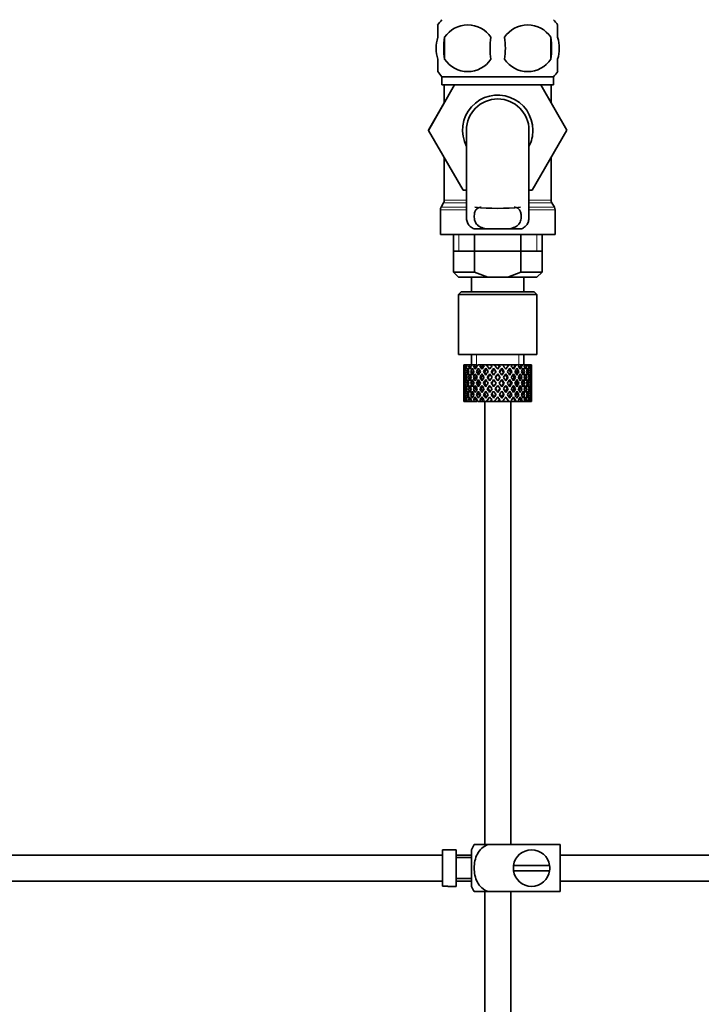
# Model space of a CAD drawing. Units: millimetres. Extents: x 0 to 1565, y 0 to 2050.
# Drawn here: x 318 to 449, y 1087 to 1276 of the extents above; entities that cross this region are included whole.
import ezdxf
from ezdxf import colors
from ezdxf.entities.mleader import LeaderData, LeaderLine
from ezdxf.math import Vec2, Vec3

# ---------------------------------------------------------------- set-up
doc = ezdxf.new("R2010")
doc.units = ezdxf.units.MM
doc.layers.add('DV2_Défaut', color=7, linetype='Continuous')
doc.layers.add('Défaut', color=7, linetype='Continuous')

# ---------------------------------------------------------------- blocks, each defined once
blk = doc.blocks.new('_DOT')
at = {"color": 0}
blk.add_line((0, 0), (-1, 0), dxfattribs=at)
at = {"color": 0, "const_width": 0.333}
blk.add_lwpolyline([(-0.1665, 0, 1), (0.1665, 0, 1)], format="xyb", close=True, dxfattribs=at)
blk = doc.blocks.new('SE1')
at = {"layer": 'DV2_Défaut', "color": 7, "linetype": 'Continuous', "lineweight": 35}
for p, q in [((398.05, 1272.25), (398.05, 1274.63)), ((421.05, 1272.25), (421.05, 1274.63)), ((399.36, 1272.25), (399.36, 1268.05)), ((419.74, 1272.25), (419.74, 1268.05)), ((398.05, 1265.67), (398.05, 1268.05)), ((421.05, 1265.67), (421.05, 1268.05)), ((420.25, 1264.67), (398.85, 1264.67)), ((398.85, 1264.67), (398.85, 1263.13)), ((420.25, 1263.13), (420.25, 1264.67)), ((396.29, 1254.4), (401.28, 1263.13)), ((420.25, 1263.13), (398.85, 1263.13)), ((399.3, 1263.13), (399.3, 1259.67)), ((417.81, 1263.13), (422.83, 1254.43)), ((419.8, 1259.68), (419.8, 1263.13)), ((399.3, 1259.68), (396.27, 1254.43)), ((396.27, 1254.43), (396.29, 1254.4)), ((402.91, 1242.93), (396.29, 1254.4)), ((403.55, 1254.43), (403.55, 1237.9)), ((415.55, 1237.91), (415.55, 1254.43)), ((422.83, 1254.43), (416.19, 1242.93)), ((399.3, 1249.18), (399.3, 1241)), ((419.8, 1241), (419.8, 1249.18)), ((403.55, 1242.93), (402.91, 1242.93)), ((416.19, 1242.93), (415.55, 1242.93)), ((398.55, 1239.16), (398.55, 1234.43)), ((399.17, 1240.5), (398.69, 1239.66)), ((420.42, 1239.66), (419.94, 1240.5)), ((420.55, 1234.43), (420.55, 1239.16)), ((405.02, 1235.52), (407.36, 1235.52)), ((411.75, 1235.52), (407.36, 1235.52)), ((414.09, 1235.52), (411.75, 1235.52)), ((420.55, 1234.43), (398.55, 1234.43)), ((401.05, 1234.43), (401.05, 1227.23)), ((405.12, 1234.43), (405.12, 1227.23)), ((413.99, 1234.43), (413.99, 1227.23)), ((418.05, 1227.23), (418.05, 1234.43)), ((401.05, 1231.23), (409.55, 1231.23)), ((409.55, 1231.23), (418.05, 1231.23)), ((401.05, 1227.23), (405.12, 1227.23)), ((401.05, 1227.23), (402.05, 1226.23)), ((407.63, 1226.23), (402.05, 1226.23)), ((404.55, 1226.23), (404.55, 1223.43)), ((405.12, 1227.23), (407.63, 1226.23)), ((407.63, 1226.23), (411.47, 1226.23)), ((411.47, 1226.23), (413.99, 1227.23)), ((417.05, 1226.23), (411.47, 1226.23)), ((413.99, 1227.23), (418.05, 1227.23)), ((414.55, 1223.43), (414.55, 1226.23)), ((417.05, 1226.23), (418.05, 1227.23)), ((402.55, 1223.43), (402.05, 1222.93)), ((417.05, 1222.93), (402.05, 1222.93)), ((402.05, 1222.93), (402.05, 1211.43)), ((416.55, 1223.43), (402.55, 1223.43)), ((417.05, 1222.93), (416.55, 1223.43)), ((417.05, 1211.43), (417.05, 1222.93)), ((417.05, 1211.43), (402.05, 1211.43)), ((404.55, 1211.43), (404.55, 1209.43)), ((414.55, 1209.43), (414.55, 1211.43)), ((403.07, 1209.43), (403.05, 1209.43)), ((403.05, 1209.43), (403.05, 1208.79)), ((403.16, 1209.17), (403.06, 1209.22)), ((403.2, 1209.43), (403.07, 1209.43)), ((403.38, 1209.43), (403.2, 1209.43)), ((403.61, 1209.07), (403.33, 1209.22)), ((403.72, 1209.43), (403.38, 1209.43)), ((404.04, 1209.43), (403.72, 1209.43)), ((404.37, 1208.98), (403.96, 1209.22)), ((404.58, 1209.43), (404.04, 1209.43)), ((405.03, 1209.43), (404.58, 1209.43)), ((405.28, 1208.97), (404.91, 1209.22)), ((405.55, 1209.43), (405.03, 1209.43)), ((406.27, 1209.43), (405.72, 1209.43)), ((406.42, 1208.97), (406.13, 1209.22)), ((406.73, 1209.43), (406.27, 1209.43)), ((406.8, 1209.43), (406.73, 1209.43)), ((407.41, 1209.43), (406.8, 1209.43)), ((406.8, 1209.43), (406.95, 1209.22)), ((407.25, 1208.79), (407.69, 1208.15)), ((408.15, 1209.43), (407.41, 1209.43)), ((408, 1208.59), (407.41, 1209.43)), ((408.15, 1209.43), (408.29, 1209.43)), ((408.94, 1209.43), (408.29, 1209.43)), ((408.83, 1208.53), (408.77, 1208.79)), ((409.59, 1209.43), (408.94, 1209.43)), ((409.59, 1209.43), (409.85, 1209.43)), ((410.5, 1209.43), (409.85, 1209.43)), ((410.28, 1208.53), (410.34, 1208.79)), ((411.7, 1209.43), (410.5, 1209.43)), ((411.7, 1209.43), (411.11, 1208.59)), ((411.41, 1208.15), (411.86, 1208.79)), ((412.31, 1209.43), (411.7, 1209.43)), ((412.16, 1209.22), (412.31, 1209.43)), ((412.98, 1209.43), (412.31, 1209.43)), ((412.98, 1209.43), (413.1, 1209.43)), ((413.64, 1209.43), (413.1, 1209.43)), ((414.06, 1209.43), (413.64, 1209.43)), ((414.06, 1209.43), (414.3, 1209.43)), ((414.73, 1209.43), (414.3, 1209.43)), ((414.87, 1209.43), (414.73, 1209.43)), ((414.87, 1209.43), (415.23, 1209.43)), ((415.52, 1209.43), (415.23, 1209.43)), ((415.52, 1209.43), (415.82, 1209.43)), ((415.96, 1209.43), (415.82, 1209.43)), ((415.96, 1209.43), (416.05, 1209.43)), ((416.05, 1209.43), (416.05, 1209.43)), ((416.05, 1208.79), (416.05, 1209.43)), ((403.05, 1207.49), (403.05, 1206.61)), ((403.17, 1207.03), (403.06, 1207.05)), ((403.35, 1208.08), (403.15, 1208.15)), ((403.64, 1206.99), (403.32, 1207.05)), ((403.98, 1208.01), (403.59, 1208.15)), ((404.39, 1206.96), (403.95, 1207.05)), ((404.8, 1207.98), (404.39, 1208.15)), ((405.27, 1206.96), (404.9, 1207.05)), ((405.81, 1207.98), (405.48, 1208.15)), ((406.4, 1206.96), (406.12, 1207.05)), ((407.05, 1207.98), (406.81, 1208.15)), ((407.72, 1206.96), (407.54, 1207.05)), ((408, 1207.72), (408.46, 1207.05)), ((408.77, 1207.49), (408.3, 1208.15)), ((408.77, 1206.61), (409.25, 1205.93)), ((409.55, 1206.37), (409.08, 1207.05)), ((409.55, 1207.55), (409.55, 1207.72)), ((410.03, 1207.05), (409.55, 1206.37)), ((409.86, 1205.93), (410.34, 1206.61)), ((410.8, 1208.15), (410.34, 1207.49)), ((410.64, 1207.05), (411.11, 1207.72)), ((411.39, 1206.96), (411.57, 1207.05)), ((412.06, 1207.98), (412.29, 1208.15)), ((412.7, 1206.96), (412.99, 1207.05)), ((413.29, 1207.98), (413.62, 1208.15)), ((413.83, 1206.96), (414.21, 1207.05)), ((414.31, 1207.98), (414.72, 1208.15)), ((414.72, 1206.96), (415.16, 1207.05)), ((415.13, 1208.01), (415.51, 1208.15)), ((415.46, 1206.99), (415.78, 1207.05)), ((415.75, 1208.08), (415.96, 1208.15)), ((415.93, 1207.03), (416.05, 1207.05)), ((416.05, 1206.61), (416.05, 1207.49)), ((403.05, 1205.25), (403.05, 1204.38)), ((403.06, 1204.81), (403.17, 1204.83)), ((403.37, 1205.93), (403.14, 1205.93)), ((403.32, 1204.81), (403.64, 1204.87)), ((404.04, 1205.93), (403.59, 1205.93)), ((403.95, 1204.81), (404.39, 1204.9)), ((404.79, 1205.93), (404.38, 1205.93)), ((404.9, 1204.81), (405.27, 1204.9)), ((405.81, 1205.93), (405.48, 1205.93)), ((406.12, 1204.81), (406.4, 1204.9)), ((407.04, 1205.93), (406.81, 1205.93)), ((407.54, 1204.81), (407.72, 1204.9)), ((408.46, 1204.81), (408, 1204.15)), ((408.41, 1205.93), (408.3, 1205.93)), ((409.25, 1205.93), (408.77, 1205.25)), ((409.08, 1204.81), (409.55, 1205.5)), ((409.55, 1205.5), (410.03, 1204.81)), ((410.34, 1205.25), (409.86, 1205.93)), ((411.11, 1204.15), (410.64, 1204.81)), ((410.69, 1205.93), (410.81, 1205.93)), ((411.57, 1204.81), (411.39, 1204.9)), ((412.07, 1205.93), (412.3, 1205.93)), ((412.99, 1204.81), (412.7, 1204.9)), ((413.3, 1205.93), (413.63, 1205.93)), ((414.21, 1204.81), (413.83, 1204.9)), ((414.31, 1205.93), (414.72, 1205.93)), ((415.16, 1204.81), (414.72, 1204.9)), ((415.07, 1205.93), (415.52, 1205.93)), ((415.78, 1204.81), (415.46, 1204.87)), ((415.73, 1205.93), (415.96, 1205.93)), ((416.05, 1204.81), (415.93, 1204.83)), ((416.05, 1204.38), (416.05, 1205.25)), ((403.05, 1203.08), (403.05, 1202.43)), ((403.15, 1203.71), (403.35, 1203.78)), ((403.59, 1203.71), (403.98, 1203.85)), ((403.96, 1202.64), (404.37, 1202.88)), ((404.39, 1203.71), (404.8, 1203.88)), ((404.91, 1202.64), (405.28, 1202.9)), ((405.48, 1203.71), (405.81, 1203.88)), ((406.13, 1202.64), (406.42, 1202.9)), ((406.81, 1203.71), (407.05, 1203.88)), ((407.69, 1203.71), (407.25, 1203.08)), ((407.41, 1202.43), (408, 1203.27)), ((408.3, 1203.71), (408.77, 1204.38)), ((408.77, 1203.08), (408.83, 1203.33)), ((409.55, 1204.15), (409.55, 1204.32)), ((410.34, 1203.08), (410.28, 1203.33)), ((410.34, 1204.38), (410.8, 1203.71)), ((411.11, 1203.27), (411.7, 1202.43)), ((411.86, 1203.08), (411.41, 1203.71)), ((412.29, 1203.71), (412.06, 1203.88)), ((413.62, 1203.71), (413.29, 1203.88)), ((414.72, 1203.71), (414.31, 1203.88)), ((415.51, 1203.71), (415.13, 1203.85)), ((415.96, 1203.71), (415.75, 1203.78)), ((416.05, 1202.43), (416.05, 1203.08)), ((403.07, 1202.43), (403.05, 1202.43)), ((403.06, 1202.64), (403.16, 1202.7)), ((403.2, 1202.43), (403.07, 1202.43)), ((403.38, 1202.43), (403.2, 1202.43)), ((403.33, 1202.64), (403.61, 1202.79)), ((403.72, 1202.43), (403.38, 1202.43)), ((404.04, 1202.43), (403.72, 1202.43)), ((404.58, 1202.43), (404.04, 1202.43)), ((405.03, 1202.43), (404.58, 1202.43)), ((405.55, 1202.43), (405.03, 1202.43)), ((406.27, 1202.43), (405.72, 1202.43)), ((406.73, 1202.43), (406.27, 1202.43)), ((406.8, 1202.43), (406.73, 1202.43)), ((406.95, 1202.64), (406.8, 1202.43)), ((407.41, 1202.43), (406.8, 1202.43)), ((407.05, 1202.43), (407.05, 1117.43)), ((408.15, 1202.43), (407.41, 1202.43)), ((408.15, 1202.43), (408.29, 1202.43)), ((408.94, 1202.43), (408.29, 1202.43)), ((409.59, 1202.43), (408.94, 1202.43)), ((409.59, 1202.43), (409.85, 1202.43)), ((410.5, 1202.43), (409.85, 1202.43)), ((411.7, 1202.43), (410.5, 1202.43)), ((412.31, 1202.43), (411.7, 1202.43)), ((412.05, 1117.43), (412.05, 1202.43)), ((412.31, 1202.43), (412.16, 1202.64)), ((412.98, 1202.43), (412.31, 1202.43)), ((412.98, 1202.43), (413.1, 1202.43)), ((413.64, 1202.43), (413.1, 1202.43)), ((414.06, 1202.43), (413.64, 1202.43)), ((414.06, 1202.43), (414.3, 1202.43)), ((414.73, 1202.43), (414.3, 1202.43)), ((414.87, 1202.43), (414.73, 1202.43)), ((414.87, 1202.43), (415.23, 1202.43)), ((415.52, 1202.43), (415.23, 1202.43)), ((415.52, 1202.43), (415.82, 1202.43)), ((415.96, 1202.43), (415.82, 1202.43)), ((415.96, 1202.43), (416.05, 1202.43)), ((416.05, 1202.43), (416.05, 1202.43)), ((398.95, 1116.4), (398.95, 1109.47)), ((398.95, 1116.4), (399.95, 1116.4)), ((399.95, 1116.4), (399.95, 1116.43)), ((401.55, 1116.43), (399.95, 1116.43)), ((401.55, 1109.43), (401.55, 1116.43)), ((404.55, 1109.43), (404.55, 1116.43)), ((405.04, 1117.43), (407.69, 1117.43)), ((421.55, 1117.43), (407.69, 1117.43)), ((421.55, 1117.43), (421.55, 1108.43)), ((398.95, 1115.43), (267.01, 1115.43)), ((404.55, 1115.43), (401.55, 1115.43)), ((404.55, 1114.93), (401.55, 1114.93)), ((540.95, 1115.43), (421.55, 1115.43)), ((419.52, 1113.43), (412.59, 1113.43)), ((412.59, 1112.43), (419.52, 1112.43)), ((267.01, 1110.43), (398.95, 1110.43)), ((401.55, 1110.93), (404.55, 1110.93)), ((401.55, 1110.43), (404.55, 1110.43)), ((421.55, 1110.43), (540.95, 1110.43)), ((399.95, 1109.47), (398.95, 1109.47)), ((399.95, 1109.47), (399.95, 1109.43)), ((399.95, 1109.43), (401.55, 1109.43)), ((407.69, 1108.43), (405.04, 1108.43)), ((407.05, 1108.43), (407.05, 967.43)), ((421.55, 1108.43), (407.69, 1108.43)), ((412.05, 967.43), (412.05, 1108.43))]:
    blk.add_line(p, q, dxfattribs=at)
at = {"layer": 'DV2_Défaut', "color": 7, "linetype": 'Continuous', "lineweight": 18}
for p, q in [((403.55, 1241), (399.3, 1241)), ((419.8, 1241), (415.55, 1241)), ((403.55, 1239.16), (398.55, 1239.16)), ((403.55, 1239.66), (398.69, 1239.66)), ((403.55, 1240.5), (399.17, 1240.5)), ((419.94, 1240.5), (415.55, 1240.5)), ((420.42, 1239.66), (415.55, 1239.66)), ((420.55, 1239.16), (415.55, 1239.16)), ((402.08, 1234.43), (402.08, 1231.23)), ((417.03, 1234.43), (417.03, 1231.23)), ((405.47, 1209.43), (405.47, 1211.43)), ((413.63, 1209.43), (413.63, 1211.43))]:
    blk.add_line(p, q, dxfattribs=at)
at = {"layer": 'DV2_Défaut', "color": 7, "linetype": 'Continuous', "lineweight": 35}
for centre, radius, start, end in [((404.68, 1270.15), 8, 136.7732, 146.3923), ((403.8, 1269.32), 5.32, 33.5056, 146.4944), ((415.3, 1269.32), 5.32, 33.5056, 146.4944), ((414.42, 1270.15), 8, 34.0552, 43.2268), ((412.3, 1270.15), 13.11, 170.7761, 189.2239), ((422.54, 1270.15), 14.45, 171.6401, 188.3599), ((396.57, 1270.15), 14.45, 351.6401, 8.3599), ((404.89, 1270.15), 15, 351.9484, 8.0516), ((403.8, 1270.99), 5.32, 213.5056, 326.4944), ((415.3, 1270.99), 5.32, 213.5056, 326.4944), ((404.68, 1270.15), 8, 214.0552, 223.2268), ((414.42, 1270.15), 8, 316.7732, 326.3923), ((409.55, 1254.43), 6.75, 0, 207.266), ((409.55, 1254.43), 6, 0, 180), ((409.55, 1254.43), 6.75, 332.734, 0), ((398.3, 1241), 1, 330, 0), ((420.8, 1241), 1, 180, 210), ((399.55, 1239.16), 1, 150, 180), ((409.55, 1282.98), 43.53, 264.2284, 275.7557), ((419.55, 1239.16), 1, 0, 30), ((408.71, 1115.03), 4.39, 146.7706, 161.3642), ((416.05, 1112.93), 3.5, 8.2132, 171.7868), ((416.05, 1112.93), 3.5, 171.7868, 188.2132), ((416.05, 1112.93), 3.5, 188.2132, 351.7868), ((416.05, 1112.93), 3.5, 351.7868, 8.2132), ((408.71, 1110.83), 4.39, 198.6358, 213.2071)]:
    blk.add_arc(centre, radius, start, end, dxfattribs=at)
for centre, major_axis, ratio, start_param, end_param in [((409.55, 1205.5), (-3.67, 9.02), 0.594669, 0.971066, 1.043519), ((409.55, 1205.5), (-3.67, 9.02), 0.594669, 0.895713, 0.920829), ((409.55, 1206.37), (-3.67, 9.02), 0.594669, 1.021303, 1.091896), ((409.55, 1206.37), (-1.49, 9.23), 0.685768, 1.124254, 1.218983), ((409.55, 1205.5), (-1.49, 9.23), 0.685768, 1.098153, 1.170606), ((409.55, 1205.5), (-4.92, 8.99), 0.473294, 0.955004, 1.027458), ((409.55, 1205.5), (-1.49, 9.23), 0.685768, 1.0228, 1.047916), ((409.55, 1206.37), (-4.92, 8.99), 0.473294, 1.005241, 1.075835), ((409.55, 1206.37), (1.49, 9.23), 0.685768, 1.344558, 1.439287), ((409.55, 1205.5), (1.49, 9.23), 0.685768, 1.318457, 1.390911), ((409.55, 1205.5), (-5.67, 9.07), 0.349658, 0.992918, 1.065372), ((409.55, 1205.5), (1.49, 9.23), 0.685768, 1.243105, 1.26822), ((409.55, 1206.37), (-5.67, 9.07), 0.349658, 1.043156, 1.113749), ((409.55, 1206.37), (3.67, 9.02), 0.594669, 1.471645, 1.566374), ((409.55, 1205.5), (3.67, 9.02), 0.594669, 1.445544, 1.517997), ((409.55, 1205.5), (-6.15, 9.17), 0.229888, 1.055451, 1.127905), ((409.55, 1205.5), (3.67, 9.02), 0.594669, 1.370191, 1.395307), ((409.55, 1206.37), (-6.15, 9.17), 0.229888, 1.105688, 1.176282), ((409.55, 1206.37), (4.92, 8.99), 0.473294, 1.487707, 1.582436), ((409.55, 1205.5), (3.39, 8.33), 0.594669, 1.330806, 1.391116), ((409.55, 1206.37), (-5.68, 8.47), 0.229888, 1.109879, 1.128627), ((409.55, 1205.5), (4.92, 8.99), 0.473294, 1.461606, 1.534059), ((409.55, 1205.5), (4.54, 8.3), 0.473294, 1.461606, 1.530024), ((409.55, 1205.5), (-6.41, 9.25), 0.1139, 1.129525, 1.201979), ((409.55, 1205.5), (4.92, 8.99), 0.473294, 1.386253, 1.411368), ((409.55, 1206.37), (-6.41, 9.25), 0.1139, 1.179762, 1.250356), ((409.55, 1205.5), (4.54, 8.3), 0.473294, 1.346867, 1.407178), ((409.55, 1206.37), (-5.92, 8.54), 0.1139, 1.183953, 1.218035), ((409.55, 1206.37), (5.67, 9.07), 0.349658, 1.473929, 1.544522), ((409.55, 1205.5), (5.67, 9.07), 0.349658, 1.423691, 1.496145), ((409.55, 1205.5), (5.24, 8.37), 0.349658, 1.423691, 1.49211), ((409.55, 1206.37), (6.15, 9.17), 0.229888, 1.411396, 1.481989), ((409.55, 1205.5), (-5.92, 8.54), 0.1139, -1.211529, -1.172347), ((409.55, 1205.5), (-6.41, 9.25), 0.1139, -1.236847, -1.211732), ((409.55, 1205.5), (6.15, 9.17), 0.229888, 1.361159, 1.433612), ((409.55, 1205.5), (5.68, 8.47), 0.229888, 1.361159, 1.429577), ((409.55, 1205.5), (-6.41, 9.25), 0.1139, -1.359538, -1.287085), ((409.55, 1205.5), (-5.92, 8.54), 0.1139, -1.355503, -1.287085), ((409.55, 1206.37), (-6.41, 9.25), 0.1139, -1.407915, -1.313186), ((409.55, 1206.37), (6.41, 9.25), 0.1139, 1.337322, 1.407915), ((409.55, 1205.5), (-5.68, 8.47), 0.229888, -1.306731, -1.246421), ((409.55, 1205.5), (-6.15, 9.17), 0.229888, -1.310921, -1.285806), ((409.55, 1205.5), (6.41, 9.25), 0.1139, 1.287085, 1.359538), ((409.55, 1205.5), (5.92, 8.54), 0.1139, 1.287085, 1.355503), ((409.55, 1205.5), (-5.68, 8.47), 0.229888, -1.429577, -1.361159), ((409.55, 1205.5), (-6.15, 9.17), 0.229888, -1.433612, -1.361159), ((409.55, 1206.37), (-6.15, 9.17), 0.229888, -1.481989, -1.38726), ((409.55, 1205.5), (-5.24, 8.37), 0.349658, -1.49211, -1.423691), ((409.55, 1205.5), (-5.67, 9.07), 0.349658, -1.496145, -1.423691), ((409.55, 1206.37), (-5.67, 9.07), 0.349658, 4.738663, 4.809257), ((409.55, 1206.37), (5.92, 8.54), 0.1139, -1.218035, -1.126332), ((409.55, 1206.37), (6.41, 9.25), 0.1139, -1.250356, -1.155626), ((409.55, 1205.5), (6.41, 9.25), 0.1139, -1.201979, -1.129525), ((409.55, 1205.5), (-4.54, 8.3), 0.473294, 4.753161, 4.82158), ((409.55, 1205.5), (-4.92, 8.99), 0.473294, 4.749126, 4.82158), ((409.55, 1205.5), (6.41, 9.25), 0.1139, -1.079288, -1.054173), ((409.55, 1206.37), (4.92, -8.99), 0.473294, 1.559157, 1.62975), ((409.55, 1206.37), (5.68, 8.47), 0.229888, -1.128627, -1.052258), ((409.55, 1206.37), (6.15, 9.17), 0.229888, -1.176282, -1.081552), ((409.55, 1205.5), (6.15, 9.17), 0.229888, -1.127905, -1.055451), ((409.55, 1205.5), (-3.67, 9.02), 0.594669, 4.765188, 4.837641), ((409.55, 1205.5), (6.15, 9.17), 0.229888, -1.005214, -0.980099), ((409.55, 1206.37), (-3.67, 9.02), 0.594669, 4.716811, 4.787404), ((409.55, 1206.37), (5.24, 8.37), 0.349658, -1.04188, -0.989725), ((409.55, 1206.37), (5.67, 9.07), 0.349658, -1.113749, -1.019019), ((409.55, 1205.5), (5.67, 9.07), 0.349658, -1.065372, -0.992918), ((409.55, 1205.5), (-1.49, 9.23), 0.685768, -1.390911, -1.318457), ((409.55, 1205.5), (5.67, 9.07), 0.349658, -0.942681, -0.917566), ((409.55, 1206.37), (-1.49, 9.23), 0.685768, 4.843898, 4.914491), ((409.55, 1206.37), (4.92, 8.99), 0.473294, -1.075835, -0.981105), ((409.55, 1205.5), (4.92, 8.99), 0.473294, -1.027458, -0.955004), ((409.55, 1205.5), (1.49, 9.23), 0.685768, -1.170606, -1.098153), ((409.55, 1205.5), (4.92, 8.99), 0.473294, -0.904767, -0.879652), ((409.55, 1206.37), (1.49, 9.23), 0.685768, -1.218983, -1.14839), ((409.55, 1206.37), (3.67, 9.02), 0.594669, -1.091896, -0.997167), ((409.55, 1205.5), (3.67, 9.02), 0.594669, -1.043519, -0.971066), ((409.55, 1206.37), (-1.49, 9.23), 0.685768, 1.26736, 1.339814), ((409.55, 1205.5), (-1.49, 9.23), 0.685768, 1.339814, 1.413674), ((409.55, 1205.5), (-1.49, 9.23), 0.685768, 1.218983, 1.292498), ((409.55, 1206.37), (-1.49, 9.23), 0.685768, 1.387129, 1.460644), ((409.55, 1205.5), (-3.67, 9.02), 0.594669, 1.091896, 1.165411), ((409.55, 1206.37), (-1.49, -9.23), 0.685768, 4.749026, 4.822541), ((409.55, 1205.5), (-1.49, -9.23), 0.685768, 4.701711, 4.775571), ((409.55, 1206.37), (-3.67, 9.02), 0.594669, 1.140273, 1.212727), ((409.55, 1206.37), (1.49, 9.23), 0.685768, 1.487664, 1.560118), ((409.55, 1205.5), (-3.67, 9.02), 0.594669, 1.212727, 1.286587), ((409.55, 1205.5), (1.49, 9.23), 0.685768, 1.439287, 1.512803), ((409.55, 1206.37), (-3.67, 9.02), 0.594669, 1.260042, 1.333557), ((409.55, 1205.5), (-4.92, 8.99), 0.473294, 1.075835, 1.14935), ((409.55, 1206.37), (-3.67, -9.02), 0.594669, -1.407072, -1.333557), ((409.55, 1206.37), (-4.92, 8.99), 0.473294, 1.124212, 1.196665), ((409.55, 1205.5), (-3.67, -9.02), 0.594669, -1.454388, -1.380527), ((409.55, 1206.37), (-3.67, -9.02), 0.594669, 4.756344, 4.828797), ((409.55, 1205.5), (-4.92, 8.99), 0.473294, 1.196665, 1.270525), ((409.55, 1205.5), (-3.67, -9.02), 0.594669, 4.707967, 4.781482), ((409.55, 1206.37), (-4.92, 8.99), 0.473294, 1.243981, 1.317496), ((409.55, 1205.5), (-5.67, 9.07), 0.349658, 1.113749, 1.187264), ((409.55, 1206.37), (-4.92, -8.99), 0.473294, -1.391011, -1.317496), ((409.55, 1205.5), (-4.92, -8.99), 0.473294, -1.438326, -1.364466), ((409.55, 1206.37), (-5.67, 9.07), 0.349658, 1.162126, 1.234579), ((409.55, 1205.5), (3.39, 8.33), 0.594669, -4.667312, -4.647242), ((409.55, 1206.37), (-4.92, -8.99), 0.473294, 4.772406, 4.844859), ((409.55, 1205.5), (-5.67, 9.07), 0.349658, 1.234579, 1.30844), ((409.55, 1205.5), (3.39, 8.33), 0.594669, 1.476293, 1.513962), ((409.55, 1206.37), (-5.24, 8.37), 0.349658, 1.166161, 1.182119), ((409.55, 1205.5), (-4.92, -8.99), 0.473294, 4.724029, 4.797544), ((409.55, 1206.37), (-5.67, 9.07), 0.349658, 1.281895, 1.35541), ((409.55, 1205.5), (-6.15, 9.17), 0.229888, 1.176282, 1.249797), ((409.55, 1206.37), (-5.67, -9.07), 0.349658, -1.428925, -1.35541), ((409.55, 1205.5), (-4.54, -8.3), 0.473294, 4.750464, 4.793598), ((409.55, 1206.37), (-5.24, 8.37), 0.349658, 1.285841, 1.318465), ((409.55, 1206.37), (-6.15, 9.17), 0.229888, 1.224659, 1.297112), ((409.55, 1205.5), (-5.67, -9.07), 0.349658, -1.47624, -1.40238), ((409.55, 1206.37), (-5.68, 8.47), 0.229888, 1.228693, 1.263158), ((409.55, 1206.37), (-5.67, -9.07), 0.349658, 4.734491, 4.806945), ((409.55, 1205.5), (-6.15, 9.17), 0.229888, 1.297112, 1.370972), ((409.55, 1205.5), (-5.67, -9.07), 0.349658, 4.686115, 4.75963), ((409.55, 1206.37), (-6.15, 9.17), 0.229888, 1.344427, 1.417943), ((409.55, 1205.5), (5.24, 8.37), 0.349658, 1.544522, 1.614091), ((409.55, 1206.37), (-5.68, 8.47), 0.229888, 1.348374, 1.396068), ((409.55, 1205.5), (-6.41, 9.25), 0.1139, 1.250356, 1.323871), ((409.55, 1206.37), (-6.15, -9.17), 0.229888, -1.491458, -1.417943), ((409.55, 1206.37), (-6.41, 9.25), 0.1139, 1.298733, 1.371186), ((409.55, 1205.5), (-6.15, -9.17), 0.229888, -1.538773, -1.464913), ((409.55, 1206.37), (-5.92, 8.54), 0.1139, 1.302768, 1.350282), ((409.55, 1206.37), (6.15, 9.17), 0.229888, 1.530366, 1.60282), ((409.55, 1205.5), (-6.41, 9.25), 0.1139, 1.371186, 1.445046), ((409.55, 1205.5), (6.15, 9.17), 0.229888, 1.481989, 1.555504), ((409.55, 1206.37), (-6.41, 9.25), 0.1139, 1.418502, 1.492017), ((409.55, 1205.5), (5.68, 8.47), 0.229888, 1.481989, 1.551558), ((409.55, 1206.37), (-5.92, 8.54), 0.1139, 1.422448, 1.492017), ((409.55, 1206.37), (-6.41, -9.25), 0.1139, 4.717654, 4.791169), ((409.55, 1205.5), (-6.41, -9.25), 0.1139, 4.670338, 4.744199), ((409.55, 1206.37), (6.41, 9.25), 0.1139, 1.456292, 1.528746), ((409.55, 1205.5), (6.41, 9.25), 0.1139, 1.407915, 1.48143), ((409.55, 1205.5), (5.92, 8.54), 0.1139, 1.407915, 1.477484), ((409.55, 1205.5), (-6.41, 9.25), 0.1139, -1.48143, -1.407915), ((409.55, 1205.5), (-5.92, 8.54), 0.1139, -1.477484, -1.407915), ((409.55, 1206.37), (-6.41, 9.25), 0.1139, -1.528746, -1.456292), ((409.55, 1205.5), (-6.41, 9.25), 0.1139, 4.680579, 4.75444), ((409.55, 1206.37), (6.41, -9.25), 0.1139, 1.492017, 1.565532), ((409.55, 1205.5), (-5.68, 8.47), 0.229888, 4.731627, 4.801196), ((409.55, 1206.37), (5.92, 8.54), 0.1139, -1.492017, -1.422448), ((409.55, 1205.5), (-6.15, 9.17), 0.229888, 4.727681, 4.801196), ((409.55, 1206.37), (6.41, 9.25), 0.1139, -1.492017, -1.418502), ((409.55, 1205.5), (6.41, 9.25), 0.1139, -1.445046, -1.371186), ((409.55, 1206.37), (6.15, -9.17), 0.229888, 1.538773, 1.611227), ((409.55, 1206.37), (5.92, 8.54), 0.1139, -1.350282, -1.302768), ((409.55, 1206.37), (6.41, 9.25), 0.1139, -1.371186, -1.298733), ((409.55, 1205.5), (6.15, -9.17), 0.229888, 1.464913, 1.538773), ((409.55, 1205.5), (6.41, 9.25), 0.1139, -1.323871, -1.250356), ((409.55, 1206.37), (6.15, -9.17), 0.229888, 1.417943, 1.491458), ((409.55, 1205.5), (5.24, -8.37), 0.349658, 1.527502, 1.597071), ((409.55, 1206.37), (5.68, 8.47), 0.229888, -1.396068, -1.348374), ((409.55, 1205.5), (-5.67, 9.07), 0.349658, 4.665148, 4.738663), ((409.55, 1206.37), (6.15, 9.17), 0.229888, -1.417943, -1.344427), ((409.55, 1205.5), (6.15, 9.17), 0.229888, -1.370972, -1.297112), ((409.55, 1206.37), (5.67, -9.07), 0.349658, 1.47624, 1.548694), ((409.55, 1206.37), (5.68, 8.47), 0.229888, -1.263158, -1.228693), ((409.55, 1206.37), (6.15, 9.17), 0.229888, -1.297112, -1.224659), ((409.55, 1205.5), (5.67, -9.07), 0.349658, 1.40238, 1.47624), ((409.55, 1205.5), (6.15, 9.17), 0.229888, -1.249797, -1.176282), ((409.55, 1206.37), (5.67, -9.07), 0.349658, 1.35541, 1.428925), ((409.55, 1205.5), (4.54, -8.3), 0.473294, 1.489588, 1.532722), ((409.55, 1206.37), (5.24, 8.37), 0.349658, -1.318465, -1.285841), ((409.55, 1205.5), (4.92, -8.99), 0.473294, 1.485641, 1.559157), ((409.55, 1206.37), (5.67, 9.07), 0.349658, -1.35541, -1.281895), ((409.55, 1206.37), (4.92, -8.99), 0.473294, 1.438326, 1.51078), ((409.55, 1205.5), (5.67, 9.07), 0.349658, -1.30844, -1.234579), ((409.55, 1205.5), (-3.39, 8.33), 0.594669, -1.513962, -1.476293), ((409.55, 1206.37), (5.24, 8.37), 0.349658, -1.182119, -1.166161), ((409.55, 1206.37), (5.67, 9.07), 0.349658, -1.234579, -1.162126), ((409.55, 1205.5), (4.92, -8.99), 0.473294, 1.364466, 1.438326), ((409.55, 1205.5), (5.67, 9.07), 0.349658, -1.187264, -1.113749), ((409.55, 1206.37), (4.92, -8.99), 0.473294, 1.317496, 1.391011), ((409.55, 1205.5), (3.39, -8.33), 0.594669, 1.505649, 1.525719), ((409.55, 1205.5), (-3.67, 9.02), 0.594669, 4.643296, 4.716811), ((409.55, 1206.37), (4.92, 8.99), 0.473294, -1.317496, -1.243981), ((409.55, 1206.37), (3.67, -9.02), 0.594669, 1.454388, 1.526841), ((409.55, 1205.5), (4.92, 8.99), 0.473294, -1.270525, -1.196665), ((409.55, 1206.37), (4.92, 8.99), 0.473294, -1.196665, -1.124212), ((409.55, 1205.5), (3.67, -9.02), 0.594669, 1.380527, 1.454388), ((409.55, 1205.5), (4.92, 8.99), 0.473294, -1.14935, -1.075835), ((409.55, 1206.37), (3.67, -9.02), 0.594669, 1.333557, 1.407072), ((409.55, 1205.5), (-1.49, 9.23), 0.685768, 4.770383, 4.843898), ((409.55, 1206.37), (3.67, 9.02), 0.594669, -1.333557, -1.260042), ((409.55, 1206.37), (-1.49, 9.23), 0.685768, 4.723067, 4.795521), ((409.55, 1205.5), (3.67, 9.02), 0.594669, -1.286587, -1.212727), ((409.55, 1206.37), (3.67, 9.02), 0.594669, -1.212727, -1.140273), ((409.55, 1205.5), (-1.49, 9.23), 0.685768, 4.649207, 4.723067), ((409.55, 1205.5), (3.67, 9.02), 0.594669, -1.165411, -1.091896), ((409.55, 1206.37), (1.49, -9.23), 0.685768, 1.460644, 1.534159), ((409.55, 1205.5), (1.49, 9.23), 0.685768, -1.292498, -1.218983), ((409.55, 1206.37), (1.49, 9.23), 0.685768, 4.822541, 4.896056), ((409.55, 1205.5), (1.49, 9.23), 0.685768, 4.869511, 4.943372), ((409.55, 1206.37), (1.49, 9.23), 0.685768, -1.339814, -1.26736), ((409.55, 1206.37), (-1.49, -9.23), 0.685768, 4.869511, 4.943372), ((409.55, 1205.5), (-1.49, -9.23), 0.685768, 4.822541, 4.896056), ((409.55, 1206.37), (-1.49, -9.23), 0.685768, -1.292498, -1.218983), ((409.55, 1205.5), (-1.49, 9.23), 0.685768, 1.460644, 1.534159), ((409.55, 1206.37), (-3.67, -9.02), 0.594669, -1.165411, -1.091896), ((409.55, 1206.37), (1.49, -9.23), 0.685768, 4.649207, 4.723067), ((409.55, 1206.37), (-3.67, -9.02), 0.594669, -1.286587, -1.212727), ((409.55, 1205.5), (-3.67, -9.02), 0.594669, -1.333557, -1.260042), ((409.55, 1206.37), (1.49, -9.23), 0.685768, 4.770383, 4.843898), ((409.55, 1205.5), (-3.67, 9.02), 0.594669, 1.333557, 1.407072), ((409.55, 1206.37), (-4.92, -8.99), 0.473294, -1.14935, -1.075835), ((409.55, 1206.37), (-3.67, 9.02), 0.594669, 1.380527, 1.454388), ((409.55, 1206.37), (-4.92, -8.99), 0.473294, -1.270525, -1.196665), ((409.55, 1205.5), (-4.92, -8.99), 0.473294, -1.317496, -1.243981), ((409.55, 1206.37), (3.67, -9.02), 0.594669, 4.643296, 4.716811), ((409.55, 1205.5), (-4.92, 8.99), 0.473294, 1.317496, 1.391011), ((409.55, 1206.37), (-5.67, -9.07), 0.349658, -1.187264, -1.113749), ((409.55, 1206.37), (-4.92, 8.99), 0.473294, 1.364466, 1.438326), ((409.55, 1206.37), (-3.39, 8.33), 0.594669, 1.505649, 1.525719), ((409.55, 1206.37), (-5.67, -9.07), 0.349658, -1.30844, -1.234579), ((409.55, 1205.5), (-4.54, -8.3), 0.473294, -1.396527, -1.368383), ((409.55, 1206.37), (-4.54, 8.3), 0.473294, 1.368383, 1.396527), ((409.55, 1205.5), (-5.67, -9.07), 0.349658, -1.35541, -1.281895), ((409.55, 1206.37), (-4.92, 8.99), 0.473294, 1.485641, 1.559157), ((409.55, 1205.5), (-5.67, 9.07), 0.349658, 1.35541, 1.428925), ((409.55, 1206.37), (-6.15, -9.17), 0.229888, -1.249797, -1.176282), ((409.55, 1205.5), (-5.24, -8.37), 0.349658, -1.318465, -1.285841), ((409.55, 1206.37), (-4.54, 8.3), 0.473294, 1.489588, 1.532722), ((409.55, 1206.37), (-5.67, 9.07), 0.349658, 1.40238, 1.47624), ((409.55, 1205.5), (-5.24, -8.37), 0.349658, -1.452607, -1.406297), ((409.55, 1206.37), (-5.24, 8.37), 0.349658, 1.406297, 1.452607), ((409.55, 1206.37), (-6.15, -9.17), 0.229888, -1.370972, -1.297112), ((409.55, 1205.5), (-6.15, -9.17), 0.229888, -1.417943, -1.344427), ((409.55, 1206.37), (5.67, -9.07), 0.349658, 4.665148, 4.738663), ((409.55, 1205.5), (-5.68, -8.47), 0.229888, -1.396068, -1.348374), ((409.55, 1206.37), (-5.24, 8.37), 0.349658, 1.527502, 1.597071), ((409.55, 1205.5), (-6.15, 9.17), 0.229888, 1.417943, 1.491458), ((409.55, 1206.37), (-6.41, -9.25), 0.1139, -1.323871, -1.250356), ((409.55, 1206.37), (-6.15, 9.17), 0.229888, 1.464913, 1.538773), ((409.55, 1205.5), (-5.68, -8.47), 0.229888, -1.538773, -1.46883), ((409.55, 1206.37), (-5.68, 8.47), 0.229888, 1.46883, 1.538773), ((409.55, 1206.37), (-6.41, -9.25), 0.1139, -1.445046, -1.371186), ((409.55, 1205.5), (-6.41, -9.25), 0.1139, -1.492017, -1.418502), ((409.55, 1206.37), (6.15, -9.17), 0.229888, 4.727681, 4.801196), ((409.55, 1205.5), (-5.92, -8.54), 0.1139, -1.492017, -1.422448), ((409.55, 1206.37), (5.68, -8.47), 0.229888, 4.731627, 4.801196), ((409.55, 1205.5), (-6.41, 9.25), 0.1139, 1.492017, 1.565532), ((409.55, 1206.37), (6.41, -9.25), 0.1139, 4.680579, 4.75444), ((409.55, 1205.5), (5.92, 8.54), 0.1139, 1.528746, 1.598688), ((409.55, 1206.37), (-5.92, 8.54), 0.1139, 1.542904, 1.612847), ((409.55, 1206.37), (6.41, -9.25), 0.1139, -1.48143, -1.407915), ((409.55, 1206.37), (5.92, -8.54), 0.1139, -1.477484, -1.407915), ((409.55, 1206.37), (-5.92, -8.54), 0.1139, 1.407915, 1.477484), ((409.55, 1206.37), (-6.41, -9.25), 0.1139, 1.407915, 1.48143), ((409.55, 1205.5), (5.92, -8.54), 0.1139, 1.542904, 1.612847), ((409.55, 1206.37), (-5.92, -8.54), 0.1139, 1.528746, 1.598688), ((409.55, 1206.37), (6.41, 9.25), 0.1139, 4.670338, 4.744199), ((409.55, 1205.5), (6.41, 9.25), 0.1139, 4.717654, 4.791169), ((409.55, 1205.5), (5.92, -8.54), 0.1139, 1.422448, 1.492017), ((409.55, 1206.37), (-5.68, -8.47), 0.229888, 1.481989, 1.551558), ((409.55, 1205.5), (6.41, -9.25), 0.1139, 1.418502, 1.492017), ((409.55, 1206.37), (-6.15, -9.17), 0.229888, 1.481989, 1.555504), ((409.55, 1206.37), (6.41, -9.25), 0.1139, 1.371186, 1.445046), ((409.55, 1205.5), (5.68, -8.47), 0.229888, 1.46883, 1.538773), ((409.55, 1206.37), (5.68, 8.47), 0.229888, -1.538773, -1.46883), ((409.55, 1206.37), (6.15, 9.17), 0.229888, -1.538773, -1.464913), ((409.55, 1205.5), (6.15, 9.17), 0.229888, -1.491458, -1.417943), ((409.55, 1206.37), (6.41, -9.25), 0.1139, 1.250356, 1.323871), ((409.55, 1206.37), (-5.24, -8.37), 0.349658, 1.544522, 1.614091), ((409.55, 1205.5), (5.68, -8.47), 0.229888, 1.348374, 1.396068), ((409.55, 1205.5), (6.15, -9.17), 0.229888, 1.344427, 1.417943), ((409.55, 1206.37), (5.67, 9.07), 0.349658, 4.686115, 4.75963), ((409.55, 1206.37), (6.15, -9.17), 0.229888, 1.297112, 1.370972), ((409.55, 1205.5), (5.24, -8.37), 0.349658, 1.406297, 1.452607), ((409.55, 1206.37), (5.24, 8.37), 0.349658, -1.452607, -1.406297), ((409.55, 1206.37), (5.67, 9.07), 0.349658, -1.47624, -1.40238), ((409.55, 1205.5), (5.67, 9.07), 0.349658, -1.428925, -1.35541), ((409.55, 1206.37), (6.15, -9.17), 0.229888, 1.176282, 1.249797), ((409.55, 1206.37), (4.54, 8.3), 0.473294, 4.750464, 4.793598), ((409.55, 1205.5), (5.24, -8.37), 0.349658, 1.285841, 1.318465), ((409.55, 1205.5), (5.67, -9.07), 0.349658, 1.281895, 1.35541), ((409.55, 1206.37), (4.92, 8.99), 0.473294, 4.724029, 4.797544), ((409.55, 1206.37), (5.67, -9.07), 0.349658, 1.234579, 1.30844), ((409.55, 1205.5), (4.54, -8.3), 0.473294, 1.368383, 1.396527), ((409.55, 1206.37), (4.54, 8.3), 0.473294, -1.396527, -1.368383), ((409.55, 1206.37), (4.92, 8.99), 0.473294, -1.438326, -1.364466), ((409.55, 1205.5), (4.92, 8.99), 0.473294, -1.391011, -1.317496), ((409.55, 1206.37), (5.67, -9.07), 0.349658, 1.113749, 1.187264), ((409.55, 1206.37), (-3.39, -8.33), 0.594669, -4.667312, -4.647242), ((409.55, 1205.5), (4.92, -8.99), 0.473294, 1.243981, 1.317496), ((409.55, 1206.37), (3.67, 9.02), 0.594669, 4.707967, 4.781482), ((409.55, 1206.37), (4.92, -8.99), 0.473294, 1.196665, 1.270525), ((409.55, 1206.37), (3.67, 9.02), 0.594669, -1.454388, -1.380527), ((409.55, 1205.5), (3.67, 9.02), 0.594669, -1.407072, -1.333557), ((409.55, 1206.37), (4.92, -8.99), 0.473294, 1.075835, 1.14935), ((409.55, 1205.5), (3.67, -9.02), 0.594669, 1.260042, 1.333557), ((409.55, 1206.37), (-1.49, -9.23), 0.685768, 1.439287, 1.512803), ((409.55, 1206.37), (3.67, -9.02), 0.594669, 1.212727, 1.286587), ((409.55, 1206.37), (1.49, 9.23), 0.685768, 4.701711, 4.775571), ((409.55, 1205.5), (1.49, 9.23), 0.685768, 4.749026, 4.822541), ((409.55, 1206.37), (3.67, -9.02), 0.594669, 1.091896, 1.165411), ((409.55, 1205.5), (1.49, -9.23), 0.685768, 1.387129, 1.460644), ((409.55, 1206.37), (1.49, -9.23), 0.685768, 1.218983, 1.292498), ((409.55, 1206.37), (1.49, -9.23), 0.685768, 1.339814, 1.413674), ((409.55, 1205.5), (-1.49, -9.23), 0.685768, -1.339814, -1.26736), ((409.55, 1206.37), (-3.67, -9.02), 0.594669, -1.043519, -0.971066), ((409.55, 1205.5), (-3.67, -9.02), 0.594669, -1.091896, -1.021303), ((409.55, 1205.5), (-1.49, -9.23), 0.685768, -1.218983, -1.124254), ((409.55, 1205.5), (-3.67, -9.02), 0.594669, -1.212727, -1.140273), ((409.55, 1206.37), (-1.49, -9.23), 0.685768, -1.170606, -1.098153), ((409.55, 1205.5), (1.49, -9.23), 0.685768, 4.723067, 4.795521), ((409.55, 1206.37), (-4.92, -8.99), 0.473294, -1.027458, -0.955004), ((409.55, 1205.5), (-4.92, -8.99), 0.473294, -1.075835, -1.005241), ((409.55, 1205.5), (1.49, -9.23), 0.685768, 4.843898, 4.938627), ((409.55, 1205.5), (-4.92, -8.99), 0.473294, -1.196665, -1.124212), ((409.55, 1206.37), (1.49, -9.23), 0.685768, -1.390911, -1.318457), ((409.55, 1205.5), (-3.67, 9.02), 0.594669, 1.454388, 1.526841), ((409.55, 1206.37), (-5.67, -9.07), 0.349658, -1.065372, -0.992918), ((409.55, 1205.5), (-5.67, -9.07), 0.349658, -1.113749, -1.043156), ((409.55, 1205.5), (3.67, -9.02), 0.594669, 4.716811, 4.81154), ((409.55, 1205.5), (-5.67, -9.07), 0.349658, -1.234579, -1.162126), ((409.55, 1206.37), (3.67, -9.02), 0.594669, 4.765188, 4.837641), ((409.55, 1205.5), (-4.92, 8.99), 0.473294, 1.438326, 1.51078), ((409.55, 1206.37), (-6.15, -9.17), 0.229888, -1.127905, -1.055451), ((409.55, 1205.5), (-5.24, -8.37), 0.349658, -1.182119, -1.166161), ((409.55, 1206.37), (3.39, -8.33), 0.594669, -1.513962, -1.476293), ((409.55, 1205.5), (-6.15, -9.17), 0.229888, -1.176282, -1.105688), ((409.55, 1205.5), (-4.92, 8.99), 0.473294, 1.559157, 1.653886), ((409.55, 1205.5), (-5.68, -8.47), 0.229888, -1.128627, -1.109879), ((409.55, 1206.37), (3.39, -8.33), 0.594669, -1.391116, -1.330806), ((409.55, 1205.5), (-6.15, -9.17), 0.229888, -1.297112, -1.224659), ((409.55, 1206.37), (4.92, -8.99), 0.473294, 4.749126, 4.82158), ((409.55, 1205.5), (-5.68, -8.47), 0.229888, -1.263158, -1.228693), ((409.55, 1206.37), (4.54, -8.3), 0.473294, 4.753161, 4.82158), ((409.55, 1205.5), (-5.67, 9.07), 0.349658, 1.47624, 1.548694), ((409.55, 1206.37), (-6.41, -9.25), 0.1139, -1.201979, -1.129525), ((409.55, 1205.5), (-6.41, -9.25), 0.1139, -1.250356, -1.179762), ((409.55, 1205.5), (-5.92, -8.54), 0.1139, -1.218035, -1.183953), ((409.55, 1206.37), (4.54, -8.3), 0.473294, -1.407178, -1.346867), ((409.55, 1205.5), (5.67, -9.07), 0.349658, 4.738663, 4.809257), ((409.55, 1205.5), (-6.41, -9.25), 0.1139, -1.371186, -1.298733), ((409.55, 1206.37), (5.67, -9.07), 0.349658, -1.496145, -1.423691), ((409.55, 1205.5), (-5.92, -8.54), 0.1139, -1.350282, -1.302768), ((409.55, 1206.37), (5.24, -8.37), 0.349658, -1.49211, -1.423691), ((409.55, 1205.5), (-6.15, 9.17), 0.229888, 1.538773, 1.611227), ((409.55, 1205.5), (6.15, -9.17), 0.229888, -1.481989, -1.411396), ((409.55, 1206.37), (6.15, -9.17), 0.229888, -1.433612, -1.361159), ((409.55, 1206.37), (5.68, -8.47), 0.229888, -1.429577, -1.361159), ((409.55, 1205.5), (6.41, -9.25), 0.1139, -1.528746, -1.456292), ((409.55, 1206.37), (-6.41, -9.25), 0.1139, 1.287085, 1.359538), ((409.55, 1206.37), (-5.92, -8.54), 0.1139, 1.287085, 1.355503), ((409.55, 1205.5), (-6.41, -9.25), 0.1139, 1.313186, 1.407915), ((409.55, 1205.5), (6.41, -9.25), 0.1139, -1.407915, -1.337322), ((409.55, 1206.37), (-5.68, -8.47), 0.229888, 1.246421, 1.306731), ((409.55, 1205.5), (-6.41, -9.25), 0.1139, 1.456292, 1.528746), ((409.55, 1206.37), (5.92, -8.54), 0.1139, -1.355503, -1.287085), ((409.55, 1206.37), (6.41, -9.25), 0.1139, -1.359538, -1.287085), ((409.55, 1206.37), (-5.68, -8.47), 0.229888, 1.361159, 1.429577), ((409.55, 1206.37), (-6.15, -9.17), 0.229888, 1.361159, 1.433612), ((409.55, 1205.5), (-6.15, -9.17), 0.229888, 1.38726, 1.481989), ((409.55, 1205.5), (-6.15, -9.17), 0.229888, 1.530366, 1.60282), ((409.55, 1206.37), (-5.24, -8.37), 0.349658, 1.423691, 1.49211), ((409.55, 1205.5), (5.92, -8.54), 0.1139, 1.302768, 1.350282), ((409.55, 1205.5), (6.41, -9.25), 0.1139, 1.298733, 1.371186), ((409.55, 1206.37), (-5.67, -9.07), 0.349658, 1.423691, 1.496145), ((409.55, 1205.5), (-5.67, -9.07), 0.349658, 1.473929, 1.544522), ((409.55, 1205.5), (5.92, -8.54), 0.1139, 1.126332, 1.218035), ((409.55, 1205.5), (6.41, -9.25), 0.1139, 1.155626, 1.250356), ((409.55, 1205.5), (5.67, 9.07), 0.349658, 4.734491, 4.806945), ((409.55, 1206.37), (6.41, -9.25), 0.1139, 1.129525, 1.201979), ((409.55, 1206.37), (-4.54, -8.3), 0.473294, 1.461606, 1.530024), ((409.55, 1205.5), (5.68, -8.47), 0.229888, 1.228693, 1.263158), ((409.55, 1205.5), (6.15, -9.17), 0.229888, 1.224659, 1.297112), ((409.55, 1206.37), (-4.92, -8.99), 0.473294, 1.461606, 1.534059), ((409.55, 1205.5), (-4.92, -8.99), 0.473294, 1.511843, 1.582436), ((409.55, 1205.5), (5.68, -8.47), 0.229888, 1.052258, 1.128627), ((409.55, 1205.5), (6.15, -9.17), 0.229888, 1.081552, 1.176282), ((409.55, 1205.5), (4.92, 8.99), 0.473294, 4.772406, 4.844859), ((409.55, 1206.37), (6.15, -9.17), 0.229888, 1.055451, 1.127905), ((409.55, 1206.37), (-3.39, -8.33), 0.594669, 1.476293, 1.513962), ((409.55, 1205.5), (5.24, -8.37), 0.349658, 1.166161, 1.182119), ((409.55, 1205.5), (5.67, -9.07), 0.349658, 1.162126, 1.234579), ((409.55, 1206.37), (-3.67, -9.02), 0.594669, 1.445544, 1.517997), ((409.55, 1205.5), (-3.67, -9.02), 0.594669, 1.495781, 1.566374), ((409.55, 1205.5), (5.24, -8.37), 0.349658, 0.989725, 1.04188), ((409.55, 1205.5), (5.67, -9.07), 0.349658, 1.019019, 1.113749), ((409.55, 1205.5), (3.67, 9.02), 0.594669, 4.756344, 4.828797), ((409.55, 1206.37), (5.67, -9.07), 0.349658, 0.992918, 1.065372), ((409.55, 1205.5), (4.92, -8.99), 0.473294, 1.124212, 1.196665), ((409.55, 1206.37), (-1.49, -9.23), 0.685768, 1.318457, 1.390911), ((409.55, 1205.5), (-1.49, -9.23), 0.685768, 1.368694, 1.439287), ((409.55, 1205.5), (4.92, -8.99), 0.473294, 0.981105, 1.075835), ((409.55, 1205.5), (-1.49, -9.23), 0.685768, 1.487664, 1.560118), ((409.55, 1206.37), (4.92, -8.99), 0.473294, 0.955004, 1.027458), ((409.55, 1205.5), (3.67, -9.02), 0.594669, 1.140273, 1.212727), ((409.55, 1206.37), (1.49, -9.23), 0.685768, 1.098153, 1.170606), ((409.55, 1205.5), (1.49, -9.23), 0.685768, 1.14839, 1.218983), ((409.55, 1205.5), (3.67, -9.02), 0.594669, 0.997167, 1.091896), ((409.55, 1205.5), (1.49, -9.23), 0.685768, 1.26736, 1.339814), ((409.55, 1206.37), (3.67, -9.02), 0.594669, 0.971066, 1.043519), ((409.55, 1206.37), (-3.67, -9.02), 0.594669, -0.920829, -0.895714), ((409.55, 1206.37), (-1.49, -9.23), 0.685768, -1.047916, -1.0228), ((409.55, 1206.37), (1.49, -9.23), 0.685768, -1.26822, -1.243105), ((409.55, 1206.37), (3.67, -9.02), 0.594669, -1.395307, -1.370191), ((409.55, 1206.37), (4.92, -8.99), 0.473294, -1.411368, -1.386253), ((409.55, 1206.37), (-5.92, -8.54), 0.1139, 1.172347, 1.211529), ((409.55, 1206.37), (-6.41, -9.25), 0.1139, 1.211732, 1.236847), ((409.55, 1206.37), (-6.15, -9.17), 0.229888, 1.285806, 1.310921), ((409.55, 1206.37), (6.41, -9.25), 0.1139, 1.054173, 1.079288), ((409.55, 1206.37), (6.15, -9.17), 0.229888, 0.980099, 1.005214), ((409.55, 1206.37), (5.67, -9.07), 0.349658, 0.917566, 0.942681), ((409.55, 1206.37), (4.92, -8.99), 0.473294, 0.879652, 0.904767)]:
    blk.add_ellipse(centre, major_axis=major_axis, ratio=ratio, start_param=start_param, end_param=end_param, dxfattribs=at)
for points, knots in [([(398.05, 1268.05), (397.85, 1268.73), (397.75, 1269.44), (397.75, 1270.87), (397.85, 1271.57), (398.05, 1272.25)], [0, 0, 0, 0, 0.5, 0.5, 1, 1, 1, 1]), ([(421.05, 1268.05), (421.25, 1268.73), (421.36, 1269.44), (421.36, 1270.87), (421.26, 1271.57), (421.05, 1272.25)], [0, 0, 0, 0, 0.5, 0.5, 1, 1, 1, 1]), ([(405.07, 1238.26), (405.09, 1238.52), (405.14, 1238.73), (405.27, 1239.02), (405.32, 1239.1), (405.44, 1239.25), (405.51, 1239.32), (405.66, 1239.44), (405.75, 1239.49), (405.94, 1239.57), (406.04, 1239.6), (406.23, 1239.64), (406.3, 1239.66), (406.38, 1239.67)], [0, 0, 0, 0, 0.300697, 0.300697, 0.451046, 0.451046, 0.601395, 0.601395, 0.751743, 0.751743, 0.902092, 0.902092, 1, 1, 1, 1]), ([(414.04, 1238.26), (414.01, 1238.52), (413.96, 1238.73), (413.84, 1239.02), (413.79, 1239.1), (413.67, 1239.25), (413.6, 1239.32), (413.44, 1239.44), (413.35, 1239.49), (413.16, 1239.57), (413.06, 1239.6), (412.88, 1239.64), (412.8, 1239.66), (412.73, 1239.67)], [0, 0, 0, 0, 0.300752, 0.300752, 0.451128, 0.451128, 0.601504, 0.601504, 0.75188, 0.75188, 0.902256, 0.902256, 1, 1, 1, 1]), ([(405.02, 1235.52), (404.73, 1235.64), (404.49, 1235.78), (404.1, 1236.12), (403.94, 1236.32), (403.71, 1236.78), (403.63, 1237.04), (403.57, 1237.51), (403.55, 1237.69), (403.55, 1237.88)], [0, 0, 0, 0, 0.277675, 0.277675, 0.555349, 0.555349, 0.833024, 0.833024, 1, 1, 1, 1]), ([(407.36, 1235.52), (406.94, 1235.6), (406.57, 1235.71), (405.94, 1236.02), (405.69, 1236.21), (405.31, 1236.68), (405.19, 1236.95), (405.05, 1237.57), (405.04, 1237.9), (405.07, 1238.26)], [0, 0, 0, 0, 0.25, 0.25, 0.5, 0.5, 0.75, 0.75, 1, 1, 1, 1]), ([(411.75, 1235.52), (412.17, 1235.6), (412.54, 1235.71), (413.17, 1236.02), (413.42, 1236.21), (413.8, 1236.68), (413.92, 1236.95), (414.06, 1237.57), (414.07, 1237.9), (414.04, 1238.26)], [0, 0, 0, 0, 0.25, 0.25, 0.5, 0.5, 0.75, 0.75, 1, 1, 1, 1]), ([(414.09, 1235.52), (414.37, 1235.64), (414.61, 1235.78), (415.01, 1236.12), (415.17, 1236.32), (415.4, 1236.78), (415.47, 1237.04), (415.54, 1237.51), (415.55, 1237.7), (415.55, 1237.89)], [0, 0, 0, 0, 0.276301, 0.276301, 0.552602, 0.552602, 0.828904, 0.828904, 1, 1, 1, 1]), ([(407.69, 1108.43), (406.8, 1108.73), (406.08, 1109.43), (405.21, 1111.07), (405.04, 1112.01), (405.04, 1113.88), (405.22, 1114.81), (406.09, 1116.45), (406.81, 1117.13), (407.69, 1117.43)], [0, 0, 0, 0, 0.25, 0.25, 0.5, 0.5, 0.75, 0.75, 1, 1, 1, 1])]:
    blk.add_open_spline(points, degree=3, knots=knots, dxfattribs=at)

msp = doc.modelspace()

# ---------------------------------------------------------------- block references
at = {"layer": 'Défaut'}
msp.add_blockref('SE1', (0, 0), dxfattribs=at)

# ---------------------------------------------------------------- leaders
at = {"layer": 'Défaut', "color": 7, "linetype": 'Continuous', "lineweight": 18}
ml = msp.add_multileader_mtext('Standard', dxfattribs=at)
ml.set_content('{\\pxsm0.9;\\fSolid Edge ISO|b1||i0||c0|p34;\\W1.;09/12/2016\\P}', color=256)
ml.set_leader_properties()
ml.set_arrow_properties(name='DOT')
ml.build(insert=Vec2(0, 0))
ml.multileader.update_dxf_attribs({"leader_type": 0, "dogleg_length": 0, "arrow_head_size": 12})
ctx = ml.context
ctx.base_point, ctx.char_height, ctx.arrow_head_size, ctx.landing_gap_size = Vec3(1200.31, 2043.26), 12, 12, 4.2
notes = []
notes.append((ctx, [(0, (0, 0, 0), (0, 0), (1, 0), 1, [])]))
ctx.mtext.insert = Vec3(1202.31, 2049.38)
ml = msp.add_multileader_mtext('Standard', dxfattribs=at)
ml.set_content('{\\pxsm0.9;\\fArial|b1||i0||c0|p34;\\W1.;151\\P}', color=256)
ml.set_leader_properties()
ml.set_arrow_properties(name='DOT')
ml.build(insert=Vec2(0, 0))
ml.multileader.update_dxf_attribs({"leader_type": 0, "dogleg_length": 0, "arrow_head_size": 12})
ctx = ml.context
ctx.base_point, ctx.char_height, ctx.arrow_head_size, ctx.landing_gap_size = Vec3(481.18, 2043.09), 12, 12, 4.2
notes.append((ctx, [(0, (0, 0, 0), (0, 0), (1, 0), 1, [])]))
ctx.mtext.insert = Vec3(483.18, 2049.2)
for ctx, leaders in notes:
    for number, flags, end, landing, length, lines in leaders:
        leader = LeaderData()
        leader.index, (leader.has_last_leader_line, leader.has_dogleg_vector, leader.attachment_direction) = number, flags
        leader.last_leader_point, leader.dogleg_vector, leader.dogleg_length = Vec3(end), Vec3(landing), length
        for number, points, colour, breaks in lines:
            line = LeaderLine()
            line.index, line.vertices, line.color, line.breaks = number, Vec3.list(points), colors.encode_raw_color(colour), breaks
            leader.lines.append(line)
        ctx.leaders.append(leader)

doc.saveas('drawing.dxf')
